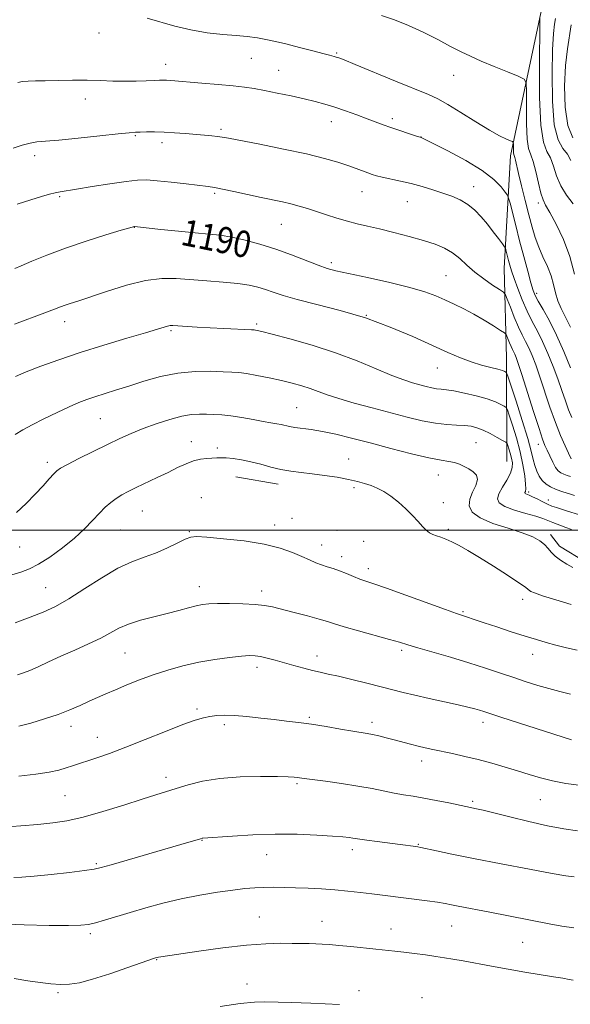
# Model space of a CAD drawing. Extents: x 2172300 to 2175200, y 349800 to 352700.
# Drawn here: x 2172804 to 2172971, y 350856 to 351155 of the extents above; entities that cross this region are included whole.
import ezdxf

# ---------------------------------------------------------------- set-up
doc = ezdxf.new("R2010")
doc.units = 0
doc.header["$MEASUREMENT"] = 0
for name, color, linetype, lineweight in [('32000', 7, 'Continuous', 0), ('DTM HARD BREAKLINE', 7, 'Continuous', 0), ('DTM SPOT ELEVATION', 2, 'Continuous', 13), ('INDEX CONTOUR', 41, 'Continuous', 13), ('INDEX CONTOUR LABEL', 244, 'Continuous', 0), ('INTERMEDIATE CONTOUR', 44, 'Continuous', 0)]:
    doc.layers.add(name, color=color, linetype=linetype, lineweight=lineweight)
doc.styles.add('Style-ITALICS', font='ITALICS.shx')

msp = doc.modelspace()

# ---------------------------------------------------------------- linework, layer by layer
at = {"layer": '32000', "flags": 128}
msp.add_lwpolyline([(2175000, 351000), (2172500, 351000)], dxfattribs=at)
at = {"layer": 'DTM HARD BREAKLINE'}
for points in [[(2172951.83, 351020.81, 1197.05), (2172951.74, 351052.13, 1191.18), (2172950.99, 351079.44, 1186.78), (2172952.89, 351113.43, 1182.45), (2172962.09, 351156.77, 1177.86), (2172973.3, 351194.79, 1173.86)], [(2172869.63, 351016.09, 1200.9), (2172882.5, 351013.91, 1200.62)], [(2172965.07, 350998.62, 1197.54), (2172967.75, 350995.08, 1197.44), (2172975.75, 350990.23, 1197.44), (2172982.4, 350989.8, 1197.82), (2172987.69, 351001.35, 1198.67), (2173000.08, 351012.93, 1199.29), (2173014.72, 351015.19, 1199.86), (2173028.92, 351012.57, 1200.76)]]:
    msp.add_polyline3d(points, dxfattribs=at)
at = {"layer": 'DTM SPOT ELEVATION'}
for p in [(2172828.16, 351150.7, 1182.58), (2172874.3, 351142.98, 1182.91), (2172900.23, 351144.69, 1181.83), (2172848.38, 351141.21, 1183.39), (2172882.62, 351139.35, 1183.18), (2172935.69, 351137.84, 1180.74), (2172824.03, 351130.67, 1184.59), (2172917.03, 351124.72, 1183.64), (2172898.57, 351123.83, 1184.64), (2172839.15, 351119.62, 1186.13), (2172865.17, 351121.51, 1185.71), (2172925.81, 351119.15, 1183.98), (2172847.28, 351117.47, 1186.43), (2172808.63, 351113.48, 1186.47), (2172941.74, 351104.13, 1185.35), (2172816.25, 351101.07, 1188.2), (2172863.23, 351102.08, 1188.24), (2172907.86, 351102.59, 1186.77), (2172921.58, 351099.59, 1186.82), (2172961.31, 351099.2, 1180.43), (2172883.44, 351092.68, 1188.86), (2172838.85, 351091.74, 1190.04), (2172898.54, 351081.1, 1189.62), (2172933.36, 351077.15, 1189.02), (2172960.79, 351071.76, 1183.65), (2172909.15, 351065.07, 1192.01), (2172817.76, 351063.21, 1192.57), (2172875.92, 351062.46, 1193.72), (2172849.97, 351060.43, 1194.22), (2172930.73, 351049.13, 1192.8), (2172888.1, 351037.15, 1197.07), (2172828.57, 351033.73, 1196.98), (2172856.11, 351026.75, 1199.3), (2172942.48, 351026.47, 1197), (2172864.05, 351024.91, 1199.58), (2172961.35, 351025.98, 1190.61), (2172812.52, 351020.53, 1197.59), (2172903.88, 351021.5, 1199.23), (2172931.07, 351016.71, 1198.76), (2172905.45, 351012.84, 1200.31), (2172958.4, 351011.48, 1193.72), (2172859.2, 351009.84, 1201.58), (2172932.59, 351008.29, 1199.54), (2172964.41, 351009.1, 1193.39), (2172841.31, 351005.78, 1200.93), (2172886.64, 351003.56, 1201.14), (2172834.74, 351000.05, 1200.92), (2172855.56, 350999.49, 1201.88), (2172881.42, 351001.49, 1201.45), (2172900.33, 350999.86, 1200.92), (2172934.03, 351000.24, 1199.72), (2172908.36, 350996.56, 1200.82), (2172804.14, 350994.82, 1198.74), (2172895.62, 350995.49, 1201.41), (2172901.76, 350991.91, 1201.49), (2172909.85, 350988.31, 1201.48), (2172811.97, 350982.54, 1201.07), (2172858.59, 350982.78, 1203.37), (2172877.49, 350981.49, 1203.51), (2172956.61, 350979.02, 1200.51), (2172938.52, 350975.23, 1201.83), (2172919.9, 350963.5, 1204.31), (2172836.02, 350962.7, 1204.96), (2172894.24, 350961.76, 1205.4), (2172959.64, 350962.28, 1202.64), (2172876.07, 350958.39, 1206.46), (2172857.83, 350945.69, 1207.71), (2172891.94, 350943.24, 1207.78), (2172819.7, 350940.44, 1206.57), (2172866.17, 350940.95, 1208.35), (2172910.89, 350941.68, 1207.56), (2172944.56, 350941.7, 1206.5), (2172827.68, 350937.14, 1207.28), (2172925.99, 350929.99, 1208.55), (2172848.45, 350924.98, 1209.5), (2172888.14, 350923.06, 1210.23), (2172817.87, 350919.43, 1208.97), (2172941.39, 350917.77, 1209.73), (2172961.93, 350918.21, 1208.87), (2172859.41, 350905.93, 1212.07), (2172924.92, 350904.73, 1211.9), (2172878.94, 350901.58, 1212.8), (2172904.92, 350903.11, 1212.44), (2172827.33, 350898.81, 1211.8), (2172876.72, 350882.71, 1215.11), (2172895.74, 350881.34, 1215.24), (2172935.09, 350879.91, 1214.84), (2172825.49, 350877.64, 1214.32), (2172916.63, 350879.04, 1215.24), (2172956.56, 350875.01, 1214.92), (2172845.64, 350869.75, 1216.08), (2172873.05, 350862.35, 1217.4), (2172815.67, 350859.75, 1216.23), (2172906.93, 350860.28, 1217.5), (2172926.06, 350858.22, 1217.54)]:
    msp.add_point(p, dxfattribs=at)
at = {"layer": 'INDEX CONTOUR'}
for points in [[(2172972.338, 351077.618, 1180), (2172970.927, 351082.91, 1180), (2172968.926, 351088.127, 1180), (2172966.719, 351092.757, 1180), (2172964.803, 351096.301, 1180), (2172963.542, 351098.505, 1180), (2172962.758, 351100.11, 1180), (2172962.135, 351102.105, 1180), (2172961.422, 351105.161, 1180), (2172960.626, 351108.679, 1180), (2172959.811, 351111.744, 1180), (2172959.046, 351113.792, 1180), (2172958.404, 351115.665, 1180), (2172957.958, 351118.554, 1180), (2172957.754, 351123.198, 1180), (2172957.721, 351128.526, 1180), (2172957.759, 351133.01, 1180), (2172957.694, 351135.548, 1180), (2172957.042, 351136.735, 1180), (2172955.246, 351137.587, 1180), (2172951.99, 351138.895, 1180), (2172947.933, 351140.547, 1180), (2172943.976, 351142.204, 1180), (2172940.764, 351143.631, 1180), (2172937.906, 351145.013, 1180), (2172934.756, 351146.638, 1180), (2172930.849, 351148.688, 1180), (2172926.441, 351150.93, 1180), (2172921.97, 351153.024, 1180), (2172917.773, 351154.709, 1180), (2172913.781, 351156.04, 1180)], [(2172971.065, 351016.223, 1190), (2172970.06, 351016.548, 1190), (2172969.046, 351016.914, 1190), (2172968.175, 351017.322, 1190), (2172967.39, 351017.946, 1190), (2172966.586, 351019.001, 1190), (2172965.693, 351020.604, 1190), (2172964.79, 351022.467, 1190), (2172963.995, 351024.203, 1190), (2172963.357, 351025.646, 1190), (2172962.642, 351027.522, 1190), (2172961.55, 351030.779, 1190), (2172959.903, 351035.952, 1190), (2172956.372, 351047.165, 1190), (2172955.277, 351050.516, 1190), (2172954.634, 351052.315, 1190), (2172954.223, 351053.274, 1190), (2172953.479, 351054.743, 1190), (2172953.063, 351055.625, 1190), (2172952.6, 351056.72, 1190), (2172951.809, 351058.746, 1190), (2172951.558, 351059.283, 1190), (2172951.063, 351059.741, 1190), (2172949.899, 351060.511, 1190), (2172947.778, 351061.868, 1190), (2172944.959, 351063.612, 1190), (2172941.836, 351065.422, 1190), (2172938.743, 351067.044, 1190), (2172935.777, 351068.471, 1190), (2172932.973, 351069.755, 1190), (2172930.237, 351070.961, 1190), (2172926.967, 351072.186, 1190), (2172922.434, 351073.533, 1190), (2172916.272, 351075.051, 1190), (2172909.573, 351076.553, 1190), (2172903.796, 351077.795, 1190), (2172899.956, 351078.634, 1190), (2172897.294, 351079.338, 1190), (2172894.613, 351080.272, 1190), (2172886.55, 351083.43, 1190), (2172881.742, 351085.182, 1190), (2172876.945, 351086.704, 1190), (2172872.414, 351087.923, 1190), (2172868.371, 351088.806, 1190), (2172864.888, 351089.358, 1190), (2172861.436, 351089.729, 1190), (2172857.334, 351090.102, 1190), (2172852.212, 351090.608, 1190), (2172846.926, 351091.161, 1190), (2172838.865, 351092.021, 1190), (2172838.786, 351092.011, 1190), (2172838.539, 351091.954, 1190), (2172837.484, 351091.654, 1190), (2172834.861, 351090.879, 1190), (2172830.2, 351089.472, 1190), (2172824.237, 351087.594, 1190), (2172817.995, 351085.483, 1190), (2172812.377, 351083.375, 1190), (2172807.788, 351081.502, 1190), (2172804.506, 351080.095, 1190), (2172802.588, 351079.258, 1190)], [(2172971.331, 350977.395, 1200), (2172966.663, 350978.802, 1200), (2172962.635, 350980.077, 1200), (2172960.196, 350980.912, 1200), (2172959.055, 350981.384, 1200), (2172958.616, 350981.67, 1200), (2172958.277, 350981.975, 1200), (2172957.429, 350982.628, 1200), (2172955.457, 350983.992, 1200), (2172952.001, 350986.268, 1200), (2172947.707, 350989.03, 1200), (2172943.47, 350991.697, 1200), (2172940.008, 350993.8, 1200), (2172937.296, 350995.345, 1200), (2172935.12, 350996.458, 1200), (2172933.302, 350997.255, 1200), (2172931.769, 350997.829, 1200), (2172930.476, 350998.265, 1200), (2172929.368, 350998.663, 1200), (2172928.357, 350999.168, 1200), (2172927.341, 350999.938, 1200), (2172926.222, 351001.095, 1200), (2172924.889, 351002.614, 1200), (2172923.234, 351004.435, 1200), (2172921.199, 351006.466, 1200), (2172918.939, 351008.497, 1200), (2172916.66, 351010.287, 1200), (2172914.528, 351011.659, 1200), (2172912.53, 351012.675, 1200), (2172910.612, 351013.465, 1200), (2172908.681, 351014.142, 1200), (2172906.494, 351014.762, 1200), (2172903.768, 351015.369, 1200), (2172900.341, 351015.987, 1200), (2172896.529, 351016.576, 1200), (2172892.77, 351017.079, 1200), (2172889.395, 351017.471, 1200), (2172886.311, 351017.855, 1200), (2172883.32, 351018.368, 1200), (2172880.27, 351019.098, 1200), (2172877.201, 351019.931, 1200), (2172874.197, 351020.705, 1200), (2172871.356, 351021.286, 1200), (2172868.813, 351021.666, 1200), (2172866.717, 351021.865, 1200), (2172865.139, 351021.915, 1200), (2172863.839, 351021.864, 1200), (2172860.875, 351021.669, 1200), (2172858.964, 351021.444, 1200), (2172856.837, 351020.954, 1200), (2172854.533, 351020.098, 1200), (2172851.976, 351018.916, 1200), (2172849.064, 351017.482, 1200), (2172845.775, 351015.89, 1200), (2172839.382, 351012.846, 1200), (2172836.958, 351011.669, 1200), (2172835.022, 351010.645, 1200), (2172833.348, 351009.603, 1200), (2172831.733, 351008.387, 1200), (2172830.064, 351006.909, 1200), (2172828.254, 351005.094, 1200), (2172826.199, 351002.892, 1200), (2172823.742, 351000.353, 1200), (2172820.713, 350997.543, 1200), (2172817.065, 350994.586, 1200), (2172813.239, 350991.811, 1200), (2172809.799, 350989.604, 1200), (2172807.072, 350988.197, 1200), (2172804.44, 350987.234, 1200), (2172801.047, 350986.209, 1200)], [(2172973.224, 350908.804, 1210), (2172969.066, 350909.409, 1210), (2172964.14, 350910.349, 1210), (2172958.44, 350911.641, 1210), (2172952.706, 350913.043, 1210), (2172947.864, 350914.25, 1210), (2172944.599, 350915.032, 1210), (2172942.635, 350915.466, 1210), (2172939.33, 350916.144, 1210), (2172934.178, 350917.23, 1210), (2172930.374, 350918.004, 1210), (2172926.597, 350918.724, 1210), (2172923.363, 350919.272, 1210), (2172920.499, 350919.728, 1210), (2172917.663, 350920.222, 1210), (2172910.924, 350921.588, 1210), (2172906.643, 350922.369, 1210), (2172901.696, 350923.131, 1210), (2172896.788, 350923.809, 1210), (2172890.357, 350924.663, 1210), (2172888.256, 350924.955, 1210), (2172887.292, 350925.052, 1210), (2172885.508, 350925.144, 1210), (2172882.246, 350925.228, 1210), (2172877.135, 350925.272, 1210), (2172870.958, 350925.147, 1210), (2172864.787, 350924.698, 1210), (2172859.49, 350923.836, 1210), (2172855.128, 350922.736, 1210), (2172851.56, 350921.634, 1210), (2172845.355, 350919.699, 1210), (2172841.222, 350918.394, 1210), (2172835.638, 350916.608, 1210), (2172829.335, 350914.655, 1210), (2172823.353, 350912.964, 1210), (2172818.431, 350911.853, 1210), (2172814.11, 350911.19, 1210), (2172809.633, 350910.729, 1210), (2172804.465, 350910.281, 1210), (2172798.978, 350909.884, 1210)]]:
    msp.add_polyline3d(points, dxfattribs=at)
at = {"layer": 'INTERMEDIATE CONTOUR'}
for points in [[(2172971.096, 351061.497, 1182), (2172969.603, 351064.535, 1182), (2172968.312, 351067.127, 1182), (2172967.301, 351069.525, 1182), (2172966.594, 351071.946, 1182), (2172965.983, 351074.464, 1182), (2172965.204, 351077.116, 1182), (2172964.076, 351079.919, 1182), (2172962.754, 351082.82, 1182), (2172961.473, 351085.743, 1182), (2172960.403, 351088.675, 1182), (2172959.456, 351091.848, 1182), (2172958.476, 351095.556, 1182), (2172957.365, 351099.919, 1182), (2172956.253, 351104.363, 1182), (2172955.328, 351108.142, 1182), (2172954.385, 351112.193, 1182), (2172954.184, 351113.001, 1182), (2172953.904, 351113.836, 1182), (2172953.821, 351114.371, 1182), (2172953.783, 351115.224, 1182), (2172953.777, 351116.203, 1182), (2172953.784, 351117.026, 1182), (2172953.756, 351117.499, 1182), (2172953.524, 351117.762, 1182), (2172952.887, 351118.041, 1182), (2172951.646, 351118.563, 1182), (2172949.592, 351119.564, 1182), (2172946.516, 351121.278, 1182), (2172942.386, 351123.792, 1182), (2172937.89, 351126.6, 1182), (2172933.89, 351129.047, 1182), (2172930.898, 351130.699, 1182), (2172928.018, 351132.01, 1182), (2172918.078, 351136.085, 1182), (2172905.824, 351141.138, 1182), (2172902.436, 351142.522, 1182), (2172900.816, 351143.16, 1182), (2172900.056, 351143.424, 1182), (2172899.404, 351143.622, 1182), (2172898.728, 351143.813, 1182), (2172898.055, 351143.988, 1182), (2172895.959, 351144.506, 1182), (2172893.406, 351145.164, 1182), (2172889.302, 351146.236, 1182), (2172884.413, 351147.481, 1182), (2172879.784, 351148.576, 1182), (2172876.156, 351149.283, 1182), (2172873.073, 351149.69, 1182), (2172869.776, 351149.973, 1182), (2172865.692, 351150.296, 1182), (2172860.987, 351150.801, 1182), (2172856.016, 351151.622, 1182), (2172851.12, 351152.815, 1182), (2172842.784, 351155.239, 1182)], [(2172971.857, 351098.872, 1178), (2172969.861, 351101.509, 1178), (2172968.123, 351104.354, 1178), (2172966.861, 351107.401, 1178), (2172965.905, 351110.354, 1178), (2172964.989, 351112.84, 1178), (2172963.932, 351114.821, 1178), (2172962.888, 351117.581, 1178), (2172962.096, 351122.736, 1178), (2172961.725, 351131.172, 1178), (2172961.665, 351140.848, 1178), (2172961.781, 351153.538, 1178), (2172961.757, 351155.229, 1178)], [(2172971.171, 351112.043, 1176), (2172970.167, 351113.936, 1176), (2172968.815, 351115.699, 1176), (2172967.357, 351118.297, 1176), (2172966.186, 351122.869, 1176), (2172965.597, 351130.029, 1176), (2172965.493, 351138.288, 1176), (2172965.679, 351145.626, 1176), (2172965.981, 351150.512, 1176), (2172966.294, 351153.357, 1176), (2172966.54, 351155.057, 1176)], [(2172971.826, 351118.922, 1174), (2172970.273, 351122.696, 1174), (2172969.462, 351128.201, 1174), (2172969.313, 351134.607, 1174), (2172969.622, 351140.802, 1174), (2172970.187, 351145.904, 1174), (2172971.326, 351153.214, 1174)], [(2172971.137, 351049.184, 1184), (2172969.085, 351054.117, 1184), (2172966.851, 351059.088, 1184), (2172964.682, 351063.394, 1184), (2172962.776, 351066.845, 1184), (2172961.318, 351069.381, 1184), (2172960.403, 351071.088, 1184), (2172959.781, 351072.651, 1184), (2172959.109, 351074.902, 1184), (2172958.131, 351078.439, 1184), (2172956.926, 351082.904, 1184), (2172955.656, 351087.707, 1184), (2172954.473, 351092.287, 1184), (2172952.76, 351099.068, 1184), (2172952.34, 351100.657, 1184), (2172951.97, 351101.537, 1184), (2172951.33, 351102.462, 1184), (2172950.093, 351104.037, 1184), (2172947.887, 351106.267, 1184), (2172944.329, 351109.005, 1184), (2172939.324, 351112.047, 1184), (2172933.927, 351114.947, 1184), (2172929.48, 351117.199, 1184), (2172926.003, 351118.918, 1184), (2172925.806, 351119.002, 1184), (2172924.08, 351119.552, 1184), (2172921.997, 351120.228, 1184), (2172919.355, 351121.101, 1184), (2172916.661, 351122.022, 1184), (2172914.279, 351122.883, 1184), (2172909.41, 351124.726, 1184), (2172906.309, 351125.877, 1184), (2172902.925, 351127.094, 1184), (2172899.626, 351128.226, 1184), (2172896.648, 351129.165, 1184), (2172893.702, 351129.979, 1184), (2172890.371, 351130.781, 1184), (2172886.401, 351131.643, 1184), (2172882.205, 351132.502, 1184), (2172878.364, 351133.254, 1184), (2172875.234, 351133.829, 1184), (2172872.291, 351134.277, 1184), (2172868.79, 351134.681, 1184), (2172864.265, 351135.103, 1184), (2172859.363, 351135.514, 1184), (2172849.925, 351136.279, 1184), (2172848.626, 351136.37, 1184), (2172847.634, 351136.406, 1184), (2172846.535, 351136.39, 1184), (2172844.91, 351136.319, 1184), (2172842.462, 351136.202, 1184), (2172839.369, 351136.094, 1184), (2172835.929, 351136.06, 1184), (2172832.368, 351136.138, 1184), (2172828.621, 351136.269, 1184), (2172824.55, 351136.366, 1184), (2172820.122, 351136.363, 1184), (2172815.724, 351136.294, 1184), (2172811.845, 351136.216, 1184), (2172808.855, 351136.167, 1184), (2172806.636, 351136.106, 1184), (2172804.948, 351135.973, 1184), (2172803.491, 351135.681, 1184)], [(2172971.452, 351034.11, 1186), (2172970.536, 351036.433, 1186), (2172969.572, 351039.167, 1186), (2172968.515, 351042.292, 1186), (2172967.29, 351045.798, 1186), (2172965.85, 351049.628, 1186), (2172964.268, 351053.517, 1186), (2172962.642, 351057.15, 1186), (2172961.052, 351060.322, 1186), (2172959.502, 351063.27, 1186), (2172957.975, 351066.345, 1186), (2172956.478, 351069.762, 1186), (2172955.11, 351073.215, 1186), (2172953.992, 351076.268, 1186), (2172953.208, 351078.596, 1186), (2172952.682, 351080.341, 1186), (2172952.299, 351081.76, 1186), (2172951.486, 351084.947, 1186), (2172951.345, 351085.426, 1186), (2172951.072, 351085.903, 1186), (2172950.434, 351086.787, 1186), (2172949.268, 351088.368, 1186), (2172947.691, 351090.46, 1186), (2172945.894, 351092.757, 1186), (2172944.022, 351094.988, 1186), (2172942.064, 351097.016, 1186), (2172939.966, 351098.739, 1186), (2172937.677, 351100.096, 1186), (2172935.164, 351101.192, 1186), (2172932.393, 351102.18, 1186), (2172929.356, 351103.171, 1186), (2172926.129, 351104.142, 1186), (2172922.808, 351105.039, 1186), (2172919.519, 351105.813, 1186), (2172914.029, 351106.986, 1186), (2172912.257, 351107.408, 1186), (2172910.916, 351107.803, 1186), (2172909.629, 351108.261, 1186), (2172906.099, 351109.596, 1186), (2172903.636, 351110.482, 1186), (2172900.543, 351111.516, 1186), (2172896.473, 351112.701, 1186), (2172891.022, 351114.048, 1186), (2172884.109, 351115.527, 1186), (2172876.932, 351116.947, 1186), (2172867.417, 351118.77, 1186), (2172865.486, 351119.12, 1186), (2172864.101, 351119.312, 1186), (2172862.347, 351119.493, 1186), (2172860.086, 351119.701, 1186), (2172854.296, 351120.208, 1186), (2172851.056, 351120.459, 1186), (2172847.882, 351120.64, 1186), (2172844.99, 351120.712, 1186), (2172842.523, 351120.703, 1186), (2172840.61, 351120.66, 1186), (2172839.173, 351120.603, 1186), (2172837.314, 351120.451, 1186), (2172833.927, 351120.106, 1186), (2172828.368, 351119.512, 1186), (2172821.824, 351118.824, 1186), (2172815.94, 351118.243, 1186), (2172811.938, 351117.904, 1186), (2172809.338, 351117.659, 1186), (2172807.237, 351117.295, 1186), (2172804.885, 351116.65, 1186), (2172802.153, 351115.772, 1186)], [(2172971.276, 351021.569, 1188), (2172970.454, 351023.309, 1188), (2172969.439, 351025.498, 1188), (2172968.069, 351028.648, 1188), (2172966.499, 351032.637, 1188), (2172964.873, 351037.273, 1188), (2172961.831, 351046.482, 1188), (2172960.563, 351050.072, 1188), (2172959.451, 351052.916, 1188), (2172958.432, 351055.212, 1188), (2172957.447, 351057.184, 1188), (2172956.427, 351059.174, 1188), (2172955.304, 351061.548, 1188), (2172954.058, 351064.499, 1188), (2172952.859, 351067.529, 1188), (2172951.925, 351069.959, 1188), (2172951.353, 351071.341, 1188), (2172950.74, 351072.109, 1188), (2172949.563, 351072.922, 1188), (2172947.469, 351074.289, 1188), (2172944.8, 351076.13, 1188), (2172942.073, 351078.215, 1188), (2172939.678, 351080.329, 1188), (2172937.511, 351082.323, 1188), (2172935.34, 351084.057, 1188), (2172932.938, 351085.45, 1188), (2172930.076, 351086.63, 1188), (2172926.525, 351087.777, 1188), (2172922.198, 351089.018, 1188), (2172917.557, 351090.257, 1188), (2172913.203, 351091.343, 1188), (2172909.573, 351092.181, 1188), (2172906.45, 351092.888, 1188), (2172903.452, 351093.635, 1188), (2172900.294, 351094.551, 1188), (2172897.091, 351095.564, 1188), (2172891.326, 351097.452, 1188), (2172888.811, 351098.227, 1188), (2172886.339, 351098.904, 1188), (2172883.735, 351099.51, 1188), (2172877.291, 351100.859, 1188), (2172869.013, 351102.654, 1188), (2172865.537, 351103.394, 1188), (2172863.183, 351103.844, 1188), (2172861.209, 351104.132, 1188), (2172854.61, 351104.924, 1188), (2172849.99, 351105.466, 1188), (2172845.763, 351105.921, 1188), (2172842.616, 351106.154, 1188), (2172839.835, 351106.101, 1188), (2172836.35, 351105.714, 1188), (2172831.479, 351104.994, 1188), (2172826.074, 351104.135, 1188), (2172821.371, 351103.373, 1188), (2172816.355, 351102.574, 1188), (2172814.854, 351102.272, 1188), (2172813.091, 351101.829, 1188), (2172810.727, 351101.154, 1188), (2172807.499, 351100.169, 1188), (2172803.326, 351098.816, 1188)], [(2172972.339, 351010.449, 1192), (2172970.767, 351010.931, 1192), (2172968.775, 351011.576, 1192), (2172966.768, 351012.301, 1192), (2172965.067, 351013.055, 1192), (2172963.683, 351013.911, 1192), (2172962.553, 351014.973, 1192), (2172961.618, 351016.312, 1192), (2172960.863, 351017.871, 1192), (2172960.282, 351019.562, 1192), (2172959.818, 351021.415, 1192), (2172959.214, 351023.944, 1192), (2172958.162, 351027.785, 1192), (2172956.491, 351033.219, 1192), (2172954.597, 351039.102, 1192), (2172952.117, 351046.629, 1192), (2172951.734, 351047.651, 1192), (2172951.533, 351047.881, 1192), (2172951.199, 351048.054, 1192), (2172950.471, 351048.332, 1192), (2172949.1, 351048.737, 1192), (2172946.927, 351049.294, 1192), (2172944.142, 351050.037, 1192), (2172941.024, 351051.003, 1192), (2172937.733, 351052.245, 1192), (2172933.952, 351053.868, 1192), (2172929.247, 351055.994, 1192), (2172923.32, 351058.657, 1192), (2172916.42, 351061.554, 1192), (2172908.937, 351064.297, 1192), (2172901.308, 351066.578, 1192), (2172894.178, 351068.413, 1192), (2172888.242, 351069.897, 1192), (2172883.973, 351071.118, 1192), (2172880.971, 351072.126, 1192), (2172878.612, 351072.966, 1192), (2172876.311, 351073.675, 1192), (2172873.639, 351074.272, 1192), (2172870.204, 351074.772, 1192), (2172865.78, 351075.192, 1192), (2172860.817, 351075.564, 1192), (2172851.524, 351076.235, 1192), (2172847.182, 351076.247, 1192), (2172842.277, 351075.627, 1192), (2172836.453, 351074.198, 1192), (2172830.449, 351072.351, 1192), (2172821.692, 351069.435, 1192), (2172819.398, 351068.685, 1192), (2172817.843, 351068.159, 1192), (2172816.461, 351067.643, 1192), (2172814.632, 351066.934, 1192), (2172811.725, 351065.831, 1192), (2172802.476, 351062.404, 1192)], [(2172973.501, 351004.715, 1194), (2172970.173, 351005.725, 1194), (2172968.342, 351006.293, 1194), (2172966.819, 351006.788, 1194), (2172965.483, 351007.279, 1194), (2172964.106, 351007.872, 1194), (2172962.54, 351008.629, 1194), (2172960.944, 351009.43, 1194), (2172959.554, 351010.111, 1194), (2172958.553, 351010.55, 1194), (2172957.516, 351010.948, 1194), (2172957.308, 351011.08, 1194), (2172957.242, 351011.231, 1194), (2172957.291, 351011.421, 1194), (2172957.414, 351011.729, 1194), (2172957.514, 351012.452, 1194), (2172957.481, 351013.941, 1194), (2172957.217, 351016.443, 1194), (2172956.678, 351019.796, 1194), (2172955.832, 351023.73, 1194), (2172954.698, 351027.921, 1194), (2172953.508, 351031.81, 1194), (2172952.542, 351034.779, 1194), (2172951.98, 351036.417, 1194), (2172951.588, 351037.127, 1194), (2172951.028, 351037.519, 1194), (2172949.996, 351038.087, 1194), (2172948.309, 351038.859, 1194), (2172945.813, 351039.754, 1194), (2172942.499, 351040.682, 1194), (2172938.91, 351041.522, 1194), (2172935.733, 351042.154, 1194), (2172933.468, 351042.499, 1194), (2172931.867, 351042.672, 1194), (2172930.5, 351042.84, 1194), (2172929.005, 351043.132, 1194), (2172927.308, 351043.546, 1194), (2172925.404, 351044.043, 1194), (2172923.235, 351044.631, 1194), (2172920.522, 351045.492, 1194), (2172916.932, 351046.853, 1194), (2172912.214, 351048.849, 1194), (2172906.464, 351051.252, 1194), (2172899.862, 351053.744, 1194), (2172892.733, 351056.036, 1194), (2172885.982, 351057.954, 1194), (2172880.663, 351059.356, 1194), (2172877.52, 351060.157, 1194), (2172876.076, 351060.506, 1194), (2172875.546, 351060.613, 1194), (2172875.187, 351060.655, 1194), (2172874.428, 351060.698, 1194), (2172865.948, 351061.108, 1194), (2172861.823, 351061.321, 1194), (2172857.934, 351061.532, 1194), (2172850.572, 351061.967, 1194), (2172849.673, 351061.967, 1194), (2172848.945, 351061.846, 1194), (2172847.89, 351061.547, 1194), (2172845.873, 351060.928, 1194), (2172842.225, 351059.822, 1194), (2172836.561, 351058.133, 1194), (2172829.635, 351056.039, 1194), (2172822.481, 351053.794, 1194), (2172815.992, 351051.619, 1194), (2172810.47, 351049.638, 1194), (2172806.072, 351047.95, 1194), (2172802.836, 351046.6, 1194)], [(2172971.405, 351000.118, 1196), (2172969.686, 351000.806, 1196), (2172965.713, 351002.282, 1196), (2172964.207, 351002.886, 1196), (2172962.695, 351003.468, 1196), (2172960.581, 351004.156, 1196), (2172957.51, 351005.041, 1196), (2172954.098, 351006.068, 1196), (2172951.205, 351007.144, 1196), (2172949.508, 351008.226, 1196), (2172948.968, 351009.449, 1196), (2172949.367, 351011, 1196), (2172950.441, 351012.98, 1196), (2172951.768, 351015.16, 1196), (2172952.88, 351017.226, 1196), (2172953.419, 351018.945, 1196), (2172953.466, 351020.416, 1196), (2172953.207, 351021.815, 1196), (2172952.818, 351023.258, 1196), (2172952.408, 351024.597, 1196), (2172952.074, 351025.619, 1196), (2172951.844, 351026.204, 1196), (2172951.441, 351026.604, 1196), (2172950.523, 351027.157, 1196), (2172948.872, 351028.1, 1196), (2172946.77, 351029.246, 1196), (2172944.63, 351030.299, 1196), (2172942.747, 351031.029, 1196), (2172940.951, 351031.459, 1196), (2172938.952, 351031.677, 1196), (2172936.513, 351031.786, 1196), (2172933.573, 351031.951, 1196), (2172930.116, 351032.356, 1196), (2172926.131, 351033.135, 1196), (2172921.604, 351034.239, 1196), (2172911, 351037.014, 1196), (2172905.556, 351038.476, 1196), (2172900.841, 351039.84, 1196), (2172897.302, 351041.023, 1196), (2172892.2, 351042.934, 1196), (2172889.637, 351043.748, 1196), (2172886.752, 351044.524, 1196), (2172883.449, 351045.307, 1196), (2172879.74, 351046.112, 1196), (2172876.042, 351046.853, 1196), (2172872.874, 351047.417, 1196), (2172870.533, 351047.733, 1196), (2172868.439, 351047.883, 1196), (2172865.788, 351047.992, 1196), (2172861.985, 351048.121, 1196), (2172857.268, 351048.076, 1196), (2172852.08, 351047.599, 1196), (2172846.828, 351046.533, 1196), (2172841.779, 351045.101, 1196), (2172837.16, 351043.625, 1196), (2172833.157, 351042.362, 1196), (2172826.897, 351040.425, 1196), (2172824.455, 351039.604, 1196), (2172822.019, 351038.663, 1196), (2172819.111, 351037.388, 1196), (2172815.437, 351035.651, 1196), (2172811.463, 351033.695, 1196), (2172807.838, 351031.85, 1196), (2172805.027, 351030.337, 1196), (2172802.732, 351028.948, 1196)], [(2172971.839, 350988.641, 1198), (2172969.983, 350989.639, 1198), (2172968.109, 350990.819, 1198), (2172966.482, 350992.062, 1198), (2172965.271, 350993.269, 1198), (2172964.279, 350994.434, 1198), (2172963.213, 350995.575, 1198), (2172961.775, 350996.714, 1198), (2172959.641, 350997.891, 1198), (2172956.476, 350999.149, 1198), (2172952.178, 351000.525, 1198), (2172947.56, 351002.027, 1198), (2172943.667, 351003.657, 1198), (2172941.311, 351005.418, 1198), (2172940.379, 351007.311, 1198), (2172940.531, 351009.339, 1198), (2172941.381, 351011.467, 1198), (2172942.383, 351013.524, 1198), (2172942.946, 351015.3, 1198), (2172942.634, 351016.648, 1198), (2172941.632, 351017.667, 1198), (2172940.279, 351018.514, 1198), (2172938.854, 351019.309, 1198), (2172937.396, 351020.004, 1198), (2172935.885, 351020.512, 1198), (2172934.202, 351020.813, 1198), (2172931.838, 351021.153, 1198), (2172928.187, 351021.848, 1198), (2172922.897, 351023.108, 1198), (2172916.637, 351024.728, 1198), (2172910.331, 351026.4, 1198), (2172904.735, 351027.861, 1198), (2172899.94, 351029.042, 1198), (2172895.871, 351029.916, 1198), (2172892.462, 351030.483, 1198), (2172887.507, 351031.116, 1198), (2172885.877, 351031.4, 1198), (2172883.38, 351031.97, 1198), (2172882.024, 351032.221, 1198), (2172880.285, 351032.51, 1198), (2172877.937, 351032.922, 1198), (2172874.872, 351033.498, 1198), (2172871.452, 351034.122, 1198), (2172868.153, 351034.637, 1198), (2172865.345, 351034.93, 1198), (2172862.95, 351035.056, 1198), (2172860.782, 351035.114, 1198), (2172858.632, 351035.151, 1198), (2172856.224, 351035.023, 1198), (2172853.26, 351034.534, 1198), (2172849.571, 351033.556, 1198), (2172845.5, 351032.227, 1198), (2172841.518, 351030.754, 1198), (2172837.945, 351029.283, 1198), (2172834.485, 351027.718, 1198), (2172830.695, 351025.905, 1198), (2172826.339, 351023.779, 1198), (2172822.021, 351021.644, 1198), (2172818.555, 351019.899, 1198), (2172816.498, 351018.796, 1198), (2172815.371, 351017.996, 1198), (2172814.435, 351017.019, 1198), (2172813.079, 351015.482, 1198), (2172811.202, 351013.397, 1198), (2172808.831, 351010.874, 1198), (2172806.048, 351008.067, 1198), (2172803.154, 351005.3, 1198)], [(2172973.074, 350963.568, 1202), (2172969.867, 350964.324, 1202), (2172966.657, 350965.12, 1202), (2172963.725, 350965.899, 1202), (2172960.763, 350966.757, 1202), (2172957.315, 350967.825, 1202), (2172953.124, 350969.174, 1202), (2172948.73, 350970.614, 1202), (2172944.88, 350971.895, 1202), (2172936.571, 350974.72, 1202), (2172933.235, 350975.911, 1202), (2172921.132, 350980.289, 1202), (2172915.302, 350982.37, 1202), (2172911.44, 350983.701, 1202), (2172909.066, 350984.498, 1202), (2172907.265, 350985.147, 1202), (2172905.306, 350985.946, 1202), (2172903.185, 350986.834, 1202), (2172901.088, 350987.663, 1202), (2172899.155, 350988.324, 1202), (2172897.361, 350988.882, 1202), (2172895.639, 350989.442, 1202), (2172893.901, 350990.101, 1202), (2172891.979, 350990.918, 1202), (2172889.685, 350991.944, 1202), (2172886.811, 350993.186, 1202), (2172883.081, 350994.505, 1202), (2172878.197, 350995.72, 1202), (2172872.129, 350996.682, 1202), (2172865.903, 350997.377, 1202), (2172860.812, 350997.825, 1202), (2172857.739, 350998.022, 1202), (2172855.942, 350997.858, 1202), (2172854.274, 350997.196, 1202), (2172851.836, 350995.982, 1202), (2172848.732, 350994.469, 1202), (2172845.317, 350992.993, 1202), (2172841.837, 350991.75, 1202), (2172838.12, 350990.388, 1202), (2172833.885, 350988.416, 1202), (2172828.989, 350985.538, 1202), (2172823.855, 350982.232, 1202), (2172819.043, 350979.17, 1202), (2172814.932, 350976.852, 1202), (2172811.171, 350975.092, 1202), (2172807.231, 350973.534, 1202), (2172802.747, 350971.909, 1202)], [(2172971.122, 350950.262, 1204), (2172967.881, 350951.03, 1204), (2172964.557, 350951.906, 1204), (2172961.16, 350952.894, 1204), (2172957.628, 350954.005, 1204), (2172953.879, 350955.251, 1204), (2172949.823, 350956.639, 1204), (2172945.342, 350958.152, 1204), (2172940.309, 350959.766, 1204), (2172934.756, 350961.431, 1204), (2172924.839, 350964.289, 1204), (2172921.763, 350965.206, 1204), (2172919.27, 350965.962, 1204), (2172916.206, 350966.847, 1204), (2172906.842, 350969.407, 1204), (2172902.499, 350970.624, 1204), (2172899.574, 350971.512, 1204), (2172897.389, 350972.218, 1204), (2172894.896, 350972.973, 1204), (2172891.361, 350973.937, 1204), (2172887.31, 350974.992, 1204), (2172880.761, 350976.668, 1204), (2172878.326, 350977.156, 1204), (2172875.501, 350977.466, 1204), (2172871.771, 350977.645, 1204), (2172867.687, 350977.721, 1204), (2172864.058, 350977.713, 1204), (2172861.462, 350977.629, 1204), (2172859.52, 350977.423, 1204), (2172857.62, 350977.036, 1204), (2172855.249, 350976.428, 1204), (2172852.308, 350975.634, 1204), (2172848.797, 350974.711, 1204), (2172844.803, 350973.703, 1204), (2172840.738, 350972.618, 1204), (2172837.099, 350971.454, 1204), (2172834.196, 350970.2, 1204), (2172828.654, 350967.246, 1204), (2172824.949, 350965.474, 1204), (2172820.774, 350963.597, 1204), (2172816.612, 350961.743, 1204), (2172812.879, 350960.035, 1204), (2172809.711, 350958.566, 1204), (2172807.175, 350957.425, 1204), (2172805.237, 350956.655, 1204), (2172803.453, 350956.121, 1204)], [(2172971.435, 350936.398, 1206), (2172949.964, 350943.28, 1206), (2172944.79, 350944.965, 1206), (2172943.516, 350945.367, 1206), (2172942.063, 350945.788, 1206), (2172940.003, 350946.32, 1206), (2172936.993, 350947.024, 1206), (2172932.881, 350947.925, 1206), (2172928.258, 350948.929, 1206), (2172923.909, 350949.901, 1206), (2172920.368, 350950.754, 1206), (2172913.675, 350952.49, 1206), (2172909.378, 350953.577, 1206), (2172904.808, 350954.698, 1206), (2172900.722, 350955.662, 1206), (2172897.653, 350956.343, 1206), (2172895.242, 350956.86, 1206), (2172892.91, 350957.4, 1206), (2172890.216, 350958.099, 1206), (2172887.263, 350958.913, 1206), (2172881.531, 350960.522, 1206), (2172879.098, 350961.171, 1206), (2172877.098, 350961.64, 1206), (2172875.512, 350961.887, 1206), (2172873.821, 350961.912, 1206), (2172871.382, 350961.73, 1206), (2172867.746, 350961.348, 1206), (2172863.238, 350960.751, 1206), (2172858.375, 350959.917, 1206), (2172853.594, 350958.838, 1206), (2172848.99, 350957.551, 1206), (2172844.581, 350956.102, 1206), (2172840.397, 350954.556, 1206), (2172836.545, 350953.015, 1206), (2172833.145, 350951.593, 1206), (2172830.257, 350950.364, 1206), (2172827.68, 350949.242, 1206), (2172825.147, 350948.099, 1206), (2172822.415, 350946.839, 1206), (2172819.323, 350945.484, 1206), (2172815.731, 350944.09, 1206), (2172811.622, 350942.72, 1206), (2172807.461, 350941.484, 1206), (2172803.834, 350940.501, 1206)], [(2172973.604, 350922.593, 1208), (2172969.649, 350923.184, 1208), (2172965.637, 350923.924, 1208), (2172961.981, 350924.812, 1208), (2172958.539, 350925.825, 1208), (2172955.033, 350926.935, 1208), (2172951.246, 350928.107, 1208), (2172947.24, 350929.28, 1208), (2172943.146, 350930.385, 1208), (2172939.106, 350931.367, 1208), (2172935.326, 350932.21, 1208), (2172929.35, 350933.473, 1208), (2172927.073, 350933.973, 1208), (2172924.896, 350934.494, 1208), (2172922.579, 350935.097, 1208), (2172917.659, 350936.413, 1208), (2172915.227, 350937.028, 1208), (2172912.97, 350937.562, 1208), (2172911.025, 350937.984, 1208), (2172909.405, 350938.289, 1208), (2172905.086, 350939.013, 1208), (2172901.389, 350939.658, 1208), (2172896.997, 350940.411, 1208), (2172892.588, 350941.113, 1208), (2172888.663, 350941.649, 1208), (2172885.015, 350942.079, 1208), (2172881.263, 350942.505, 1208), (2172877.161, 350942.993, 1208), (2172873.015, 350943.456, 1208), (2172869.269, 350943.769, 1208), (2172866.254, 350943.842, 1208), (2172863.841, 350943.711, 1208), (2172861.792, 350943.447, 1208), (2172859.794, 350943.063, 1208), (2172857.264, 350942.342, 1208), (2172853.544, 350941.013, 1208), (2172848.261, 350938.931, 1208), (2172842.154, 350936.467, 1208), (2172836.246, 350934.119, 1208), (2172831.357, 350932.281, 1208), (2172827.504, 350930.925, 1208), (2172820.153, 350928.471, 1208), (2172818.194, 350927.855, 1208), (2172815.944, 350927.214, 1208), (2172813.02, 350926.561, 1208), (2172809.024, 350925.931, 1208), (2172803.8, 350925.357, 1208)], [(2172972.197, 350894.799, 1212), (2172969.692, 350895.111, 1212), (2172965.58, 350895.865, 1212), (2172958.624, 350897.179, 1212), (2172950.058, 350898.811, 1212), (2172941.734, 350900.43, 1212), (2172935.159, 350901.757, 1212), (2172930.453, 350902.747, 1212), (2172925.679, 350903.772, 1212), (2172924.807, 350903.938, 1212), (2172924.195, 350904.027, 1212), (2172919.474, 350904.639, 1212), (2172912.472, 350905.521, 1212), (2172909.315, 350905.937, 1212), (2172907.272, 350906.233, 1212), (2172905.119, 350906.597, 1212), (2172903.967, 350906.759, 1212), (2172902.075, 350906.952, 1212), (2172898.93, 350907.197, 1212), (2172894.193, 350907.493, 1212), (2172888.222, 350907.734, 1212), (2172881.55, 350907.788, 1212), (2172874.754, 350907.574, 1212), (2172868.597, 350907.209, 1212), (2172859.627, 350906.564, 1212), (2172859.375, 350906.521, 1212), (2172858.882, 350906.385, 1212), (2172852.984, 350904.648, 1212), (2172831.837, 350898.504, 1212), (2172828.808, 350897.643, 1212), (2172826.649, 350897.166, 1212), (2172823.795, 350896.762, 1212), (2172819.167, 350896.194, 1212), (2172813.617, 350895.559, 1212), (2172808.486, 350895.034, 1212), (2172804.793, 350894.753, 1212), (2172802.29, 350894.679, 1212)], [(2172972.094, 350879.406, 1214), (2172968.434, 350879.885, 1214), (2172964.608, 350880.561, 1214), (2172946.655, 350884.122, 1214), (2172937.055, 350885.979, 1214), (2172935.035, 350886.382, 1214), (2172933.111, 350886.742, 1214), (2172930.762, 350887.119, 1214), (2172927.63, 350887.559, 1214), (2172914.058, 350889.331, 1214), (2172910.883, 350889.727, 1214), (2172907.392, 350890.131, 1214), (2172903.617, 350890.523, 1214), (2172899.645, 350890.875, 1214), (2172895.576, 350891.161, 1214), (2172891.555, 350891.383, 1214), (2172887.734, 350891.544, 1214), (2172884.234, 350891.647, 1214), (2172881.045, 350891.687, 1214), (2172878.125, 350891.654, 1214), (2172875.361, 350891.531, 1214), (2172872.368, 350891.277, 1214), (2172868.695, 350890.841, 1214), (2172864.032, 350890.183, 1214), (2172858.67, 350889.297, 1214), (2172853.045, 350888.188, 1214), (2172847.544, 350886.878, 1214), (2172842.346, 350885.463, 1214), (2172837.579, 350884.056, 1214), (2172829.826, 350881.673, 1214), (2172827.071, 350880.861, 1214), (2172824.999, 350880.374, 1214), (2172822.674, 350880.147, 1214), (2172818.94, 350880.086, 1214), (2172812.994, 350880.12, 1214), (2172805.428, 350880.271, 1214), (2172797.183, 350880.585, 1214)], [(2172971.924, 350863.545, 1216), (2172970.645, 350863.753, 1216), (2172968.76, 350864.085, 1216), (2172965.949, 350864.56, 1216), (2172957.274, 350865.959, 1216), (2172952.165, 350866.821, 1216), (2172947.11, 350867.734, 1216), (2172938.507, 350869.353, 1216), (2172935.46, 350869.899, 1216), (2172932.896, 350870.315, 1216), (2172930.255, 350870.704, 1216), (2172927.137, 350871.142, 1216), (2172923.784, 350871.592, 1216), (2172920.595, 350871.994, 1216), (2172917.825, 350872.307, 1216), (2172912.119, 350872.891, 1216), (2172904.491, 350873.694, 1216), (2172900.895, 350874.055, 1216), (2172898.073, 350874.3, 1216), (2172895.844, 350874.446, 1216), (2172893.87, 350874.532, 1216), (2172891.838, 350874.588, 1216), (2172889.522, 350874.629, 1216), (2172886.718, 350874.666, 1216), (2172883.204, 350874.682, 1216), (2172878.687, 350874.548, 1216), (2172872.856, 350874.111, 1216), (2172865.694, 350873.29, 1216), (2172858.368, 350872.299, 1216), (2172846.913, 350870.618, 1216), (2172846.193, 350870.5, 1216), (2172845.792, 350870.421, 1216), (2172845.305, 350870.292, 1216), (2172844.984, 350870.187, 1216), (2172836.871, 350867.309, 1216), (2172831.402, 350865.429, 1216), (2172826.203, 350863.776, 1216), (2172822.222, 350862.751, 1216), (2172819.168, 350862.295, 1216), (2172816.44, 350862.233, 1216), (2172813.527, 350862.414, 1216), (2172810.257, 350862.789, 1216), (2172806.549, 350863.328, 1216), (2172802.417, 350863.99, 1216)], [(2172901.025, 350856.118, 1218), (2172892.322, 350856.565, 1218), (2172889.401, 350856.686, 1218), (2172886.5, 350856.773, 1218), (2172878.434, 350856.965, 1218), (2172875.323, 350856.865, 1218), (2172870.924, 350856.424, 1218), (2172864.875, 350855.55, 1218)]]:
    msp.add_polyline3d(points, dxfattribs=at)

# ---------------------------------------------------------------- texts
at = {"layer": 'INDEX CONTOUR LABEL', "style": 'Style-ITALICS', "width": 0.875}
msp.add_text('1190', height=8, rotation=348.5, dxfattribs=at).set_placement((2172852.58, 351086.573, 1190))

doc.saveas('drawing.dxf')
